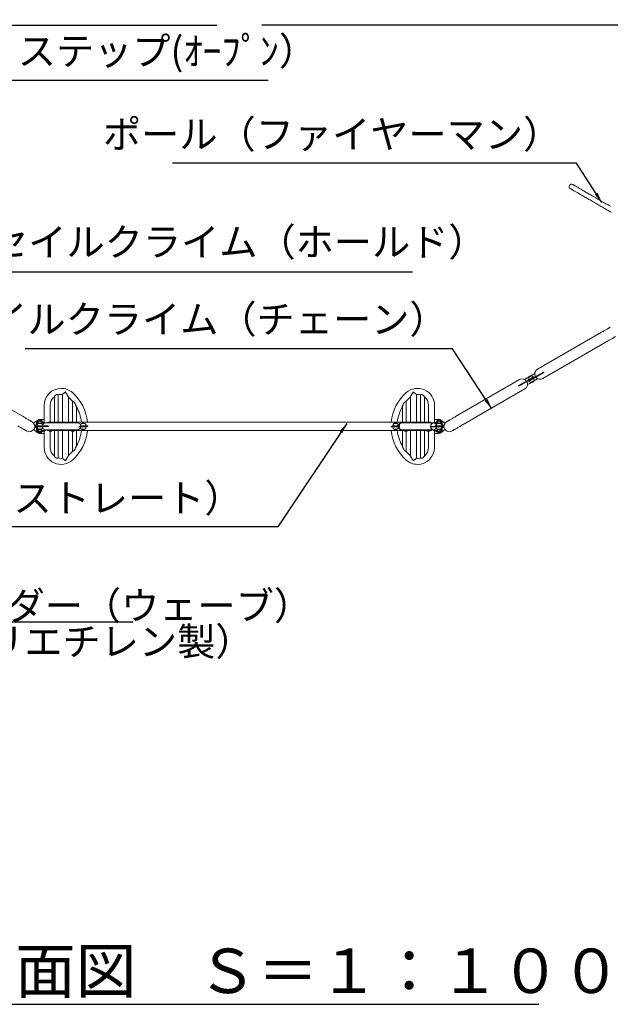
# Model space of a CAD drawing. Extents: x 0 to 42000, y -4005 to 29700.
# Drawn here: x 8034 to 12254, y 18362 to 25391 of the extents above; entities that cross this region are included whole.
import ezdxf

# ---------------------------------------------------------------- set-up
doc = ezdxf.new("R2010")
doc.units = 0
doc.header["$LTSCALE"] = 100
doc.header["$MEASUREMENT"] = 0
doc.linetypes.add('DIMENSION', pattern=[2e-15, 1e-15, 1e-15])
doc.layers.get('0').update_dxf_attribs({"linetype": 'CONTINUOUS'})
doc.layers.get('DEFPOINTS').update_dxf_attribs({"linetype": 'CONTINUOUS'})
doc.layers.add('SLD-0', color=7, linetype='CONTINUOUS')
doc.styles.add('SLDTEXTSTYLE0', font='TXT', dxfattribs={"width": 0.7, "bigfont": 'bigfont'})
doc.styles.get("Standard").update_dxf_attribs({"font": 'TXT', "bigfont": 'BIGFONT'})
doc.styles.add('STD', font='TXT', dxfattribs={"bigfont": 'BIGFONT'})
doc.styles.add('STYLE1', font='txt')
doc.dimstyles.new('ASKSTANDARD', dxfattribs={"dimscale": 20, "dimtxt": 2, "dimasz": 1.5, "dimexe": 1, "dimexo": 1, "dimgap": 1, "dimtad": 0, "dimdec": 1, "dimdsep": 46, "dimtxsty": 'STD', "dimcen": 0, "dimclrd": 3, "dimclre": 3, "dimclrt": 3, "dimadec": 0, "dimazin": 0, "dimtfac": 0.7, "dimtdec": 1, "dimtix": 1, "dimtmove": 0, "dimatfit": 3, "dimfxl": 0, "dimtvp": 1, "dimtolj": 1, "dimtzin": 0, "dimarcsym": 0})
doc.dimstyles.new('SLDDIMSTYLE3', dxfattribs={"dimtxt": 0, "dimasz": 75, "dimexe": 0, "dimexo": 0.0625, "dimgap": 0, "dimtad": 0, "dimtih": 1, "dimtoh": 1, "dimdec": 0, "dimrnd": 1e-09, "dimzin": 0, "dimdsep": 46, "dimtxsty": 'Standard', "dimsah": 1, "dimcen": 0.09, "dimadec": 0, "dimazin": 0, "dimtfac": 75, "dimtdec": 0, "dimtofl": 0, "dimtmove": 0, "dimatfit": 3, "dimfxl": 0, "dimfrac": 2, "dimtolj": 1, "dimtzin": 0, "dimarcsym": 0})

# ---------------------------------------------------------------- blocks, each defined once
blk = doc.blocks.new('*D79')
at = {"color": 3, "linetype": 'DIMENSION', "lineweight": -2}
for p, q in [((4135.2, 23291.6), (4135.2, 27801.2)), ((15072.1, 23291.6), (15072.1, 27801.2)), ((4285.2, 27701.2), (14922.1, 27701.2))]:
    blk.add_line(p, q, dxfattribs=at)
at = {"color": 3, "linetype": 'DIMENSION'}
for points in [[(4285.2, 27726.2), (4285.2, 27676.2), (4135.2, 27701.2)], [(14922.1, 27726.2), (14922.1, 27676.2), (15072.1, 27701.2)]]:
    blk.add_solid(points, dxfattribs=at)
at = {"layer": 'DEFPOINTS', "color": 0, "linetype": 'DIMENSION'}
for p in [(15072.1, 27701.2), (4135.2, 23191.6), (15072.1, 23191.6)]:
    blk.add_point(p, dxfattribs=at)
at = {"color": 3, "linetype": 'DIMENSION', "insert": (9603.7, 27901.2), "char_height": 200, "attachment_point": 5, "style": 'STD'}
blk.add_mtext('\\A1;(10937)', dxfattribs=at)
blk = doc.blocks.new('_None')

msp = doc.modelspace()

# ---------------------------------------------------------------- linework, layer by layer
at = {"color": 7, "linetype": 'Continuous', "lineweight": 15}
for p, q in [((12190.316, 23159.203), (11733.213, 22895.294)), ((11771.363, 22829.217), (12228.466, 23093.125)), ((11689.062, 22848.846), (11689.006, 22848.944)), ((11703.674, 22834.188), (11775.65, 22875.744)), ((11705.924, 22830.291), (11777.9, 22871.846)), ((11777.9, 22871.846), (11775.65, 22875.744)), ((8059.332, 22557.426), (7602.229, 22821.335)), ((11605.112, 22821.335), (11148.008, 22557.426)), ((11670.551, 22820.261), (11598.574, 22778.705)), ((11598.574, 22778.705), (11600.825, 22774.808)), ((11672.8, 22816.363), (11600.825, 22774.808)), ((11668.836, 22808.879), (11666.587, 22812.776)), ((11667.356, 22836.444), (11667.412, 22836.346)), ((11670.551, 22820.261), (11672.8, 22816.363)), ((11687.412, 22801.705), (11687.468, 22801.608)), ((11705.924, 22830.291), (11703.674, 22834.188)), ((11707.638, 22841.673), (11709.888, 22837.776)), ((11709.119, 22814.108), (11709.062, 22814.205)), ((8309.27, 22518.026), (8309.27, 22713.497)), ((8339.32, 22715.991), (8339.32, 22518.026)), ((10868.02, 22518.026), (10868.02, 22715.951)), ((10898.07, 22713.456), (10898.07, 22518.026)), ((11186.159, 22491.349), (11643.262, 22755.257)), ((8209.32, 22637.796), (8209.32, 22537.786)), ((8252.02, 22518.026), (8252.02, 22637.796)), ((8282.07, 22699.74), (8282.07, 22518.026)), ((8382.02, 22518.026), (8382.02, 22697.452)), ((8412.07, 22666.631), (8412.07, 22518.026)), ((10795.27, 22518.026), (10795.27, 22666.588)), ((10825.32, 22697.477), (10825.32, 22518.026)), ((10925.27, 22518.026), (10925.27, 22699.611)), ((10955.32, 22637.756), (10955.32, 22518.026)), ((10998.02, 22537.766), (10998.02, 22637.756)), ((8439.27, 22518.026), (8439.27, 22627.917)), ((10768.07, 22627.863), (10768.07, 22518.026)), ((8134.19, 22510.666), (8163.169, 22532.4)), ((8149.32, 22497.776), (8154.32, 22497.776)), ((8153.67, 22512.786), (8153.67, 22497.776)), ((8154.32, 22497.776), (8154.32, 22492.776)), ((8154.32, 22497.776), (8159.441, 22497.776)), ((8166.031, 22507.776), (8191.309, 22507.776)), ((8166.17, 22507.888), (8166.17, 22507.776)), ((8190.217, 22507.888), (8166.17, 22507.888)), ((8209.32, 22537.786), (8178.67, 22537.786)), ((8190.181, 22513.276), (8215.459, 22513.276)), ((8191.17, 22507.888), (8190.217, 22507.888)), ((8190.32, 22513.388), (8190.32, 22513.276)), ((8214.475, 22513.388), (8190.32, 22513.388)), ((8191.17, 22507.776), (8191.17, 22507.888)), ((8209.32, 22516.69), (8209.32, 22537.786)), ((8215.32, 22513.388), (8214.475, 22513.388)), ((8215.32, 22513.276), (8215.32, 22513.388)), ((8216.885, 22511.995), (8215.459, 22513.276)), ((8445.871, 22512.076), (8218.869, 22512.076)), ((8241.681, 22513.276), (8240.338, 22512.076)), ((8241.681, 22513.276), (8266.959, 22513.276)), ((8241.82, 22513.388), (8241.82, 22513.276)), ((8265.651, 22513.388), (8241.82, 22513.388)), ((10965.47, 22518.026), (8241.87, 22518.026)), ((8266.82, 22513.388), (8265.651, 22513.388)), ((8266.82, 22513.276), (8266.82, 22513.388)), ((8268.303, 22512.076), (8266.959, 22513.276)), ((8401.681, 22513.276), (8400.338, 22512.076)), ((8401.681, 22513.276), (8426.959, 22513.276)), ((8401.82, 22513.388), (8401.82, 22513.276)), ((8424.837, 22513.388), (8401.82, 22513.388)), ((8426.82, 22513.388), (8424.837, 22513.388)), ((8426.82, 22513.276), (8426.82, 22513.388)), ((8428.303, 22512.076), (8426.959, 22513.276)), ((8475.231, 22507.776), (8500.509, 22507.776)), ((8475.37, 22507.888), (8475.37, 22507.776)), ((8499.417, 22507.888), (8475.37, 22507.888)), ((8500.37, 22507.888), (8499.417, 22507.888)), ((8500.37, 22507.776), (8500.37, 22507.888)), ((10706.831, 22507.776), (10732.109, 22507.776)), ((10706.97, 22507.888), (10706.97, 22507.776)), ((10731.017, 22507.888), (10706.97, 22507.888)), ((10731.97, 22507.888), (10731.017, 22507.888)), ((10731.97, 22507.776), (10731.97, 22507.888)), ((10988.471, 22512.076), (10761.469, 22512.076)), ((10780.381, 22513.276), (10779.038, 22512.076)), ((10780.381, 22513.276), (10805.659, 22513.276)), ((10780.52, 22513.388), (10780.52, 22513.276)), ((10804.614, 22513.388), (10780.52, 22513.388)), ((10805.52, 22513.388), (10804.614, 22513.388)), ((10805.52, 22513.276), (10805.52, 22513.388)), ((10807.002, 22512.076), (10805.659, 22513.276)), ((10940.381, 22513.276), (10939.038, 22512.076)), ((10940.381, 22513.276), (10965.659, 22513.276)), ((10940.52, 22513.388), (10940.52, 22513.276)), ((10964.14, 22513.388), (10940.52, 22513.388)), ((10965.52, 22513.388), (10964.14, 22513.388)), ((10965.52, 22513.276), (10965.52, 22513.388)), ((10967.003, 22512.076), (10965.659, 22513.276)), ((10991.881, 22513.276), (10990.455, 22511.995)), ((10991.881, 22513.276), (11017.159, 22513.276)), ((10992.02, 22513.388), (10992.02, 22513.276)), ((11015.735, 22513.388), (10992.02, 22513.388)), ((11028.67, 22537.766), (10998.02, 22537.766)), ((10998.02, 22537.766), (10998.02, 22516.69)), ((11010.618, 22497.776), (11011.241, 22497.776)), ((11017.02, 22513.388), (11015.735, 22513.388)), ((11017.02, 22513.276), (11017.02, 22513.388)), ((11017.831, 22507.776), (11043.109, 22507.776)), ((11017.97, 22507.888), (11017.97, 22507.776)), ((11040.563, 22507.888), (11017.97, 22507.888)), ((11042.97, 22507.888), (11040.563, 22507.888)), ((11042.97, 22507.776), (11042.97, 22507.888)), ((11043.318, 22533.035), (11043.67, 22532.776)), ((11043.67, 22532.776), (11073.15, 22510.666)), ((11049.699, 22497.776), (11053.02, 22497.776)), ((11053.02, 22492.776), (11053.02, 22497.776)), ((11053.02, 22497.776), (11058.02, 22497.776)), ((11053.67, 22497.776), (11053.67, 22512.766)), ((8163.67, 22442.776), (8134.19, 22464.886)), ((8141.554, 22483.276), (8178.67, 22483.276)), ((8141.82, 22487.776), (8178.67, 22487.776)), ((8154.32, 22492.776), (8144.32, 22492.776)), ((8144.32, 22487.776), (8144.32, 22492.776)), ((8144.32, 22482.776), (8144.32, 22483.276)), ((8144.32, 22482.776), (8154.32, 22482.776)), ((8154.32, 22477.776), (8149.32, 22477.776)), ((8151.87, 22492.276), (8151.87, 22487.776)), ((8151.87, 22492.276), (8194.519, 22492.276)), ((8153.67, 22477.776), (8153.67, 22462.786)), ((8154.32, 22482.776), (8154.32, 22477.776)), ((8159.441, 22477.776), (8154.32, 22477.776)), ((8191.309, 22467.776), (8166.031, 22467.776)), ((8166.17, 22467.776), (8166.17, 22467.663)), ((8166.17, 22467.663), (8191.17, 22467.663)), ((8178.67, 22483.276), (8178.67, 22487.776)), ((8178.67, 22487.776), (8200.996, 22487.776)), ((8178.67, 22483.276), (8203.67, 22483.276)), ((8178.67, 22437.786), (8209.32, 22437.786)), ((8215.459, 22457.776), (8190.181, 22457.776)), ((8190.32, 22457.776), (8190.32, 22457.663)), ((8190.32, 22457.663), (8215.32, 22457.663)), ((8191.17, 22467.663), (8191.17, 22467.776)), ((8194.519, 22492.276), (8194.519, 22487.776)), ((8194.519, 22492.276), (8236.518, 22492.276)), ((8195.991, 22473.276), (8199.369, 22473.276)), ((8200.996, 22487.776), (8236.518, 22487.776)), ((8203.67, 22483.276), (8203.67, 22487.776)), ((8209.32, 22437.786), (8209.32, 22454.362)), ((8209.32, 22437.786), (8209.32, 22337.796)), ((8215.32, 22457.663), (8215.32, 22457.776)), ((8218.869, 22463.476), (8445.871, 22463.476)), ((8236.518, 22492.276), (8236.518, 22487.776)), ((8236.518, 22492.276), (8240.968, 22492.276)), ((8236.518, 22487.776), (8240.185, 22487.776)), ((8266.959, 22457.776), (8241.681, 22457.776)), ((8241.82, 22457.776), (8241.82, 22457.663)), ((8241.82, 22457.663), (8266.82, 22457.663)), ((8252.02, 22337.796), (8252.02, 22453.409)), ((8266.646, 22457.526), (8401.994, 22457.526)), ((8266.82, 22457.663), (8266.82, 22457.776)), ((8282.07, 22457.526), (8282.07, 22275.941)), ((8309.27, 22262.096), (8309.27, 22457.526)), ((8339.32, 22457.526), (8339.32, 22259.601)), ((8382.02, 22278.075), (8382.02, 22457.526)), ((8426.76, 22457.776), (8401.681, 22457.776)), ((8401.82, 22457.776), (8401.82, 22457.663)), ((8401.82, 22457.663), (8426.82, 22457.663)), ((8412.07, 22453.403), (8412.07, 22308.964)), ((8426.646, 22457.526), (10780.694, 22457.526)), ((8426.959, 22457.776), (8426.76, 22457.776)), ((8426.82, 22457.663), (8426.82, 22457.776)), ((8439.27, 22347.689), (8439.27, 22457.526)), ((8457.488, 22483.276), (8463.52, 22483.276)), ((8458.866, 22487.776), (8463.52, 22487.776)), ((8463.52, 22483.276), (8463.52, 22487.776)), ((8463.52, 22487.776), (8505.519, 22487.776)), ((8463.52, 22483.276), (8505.519, 22483.276)), ((8512.256, 22492.276), (8469.751, 22492.276)), ((8500.509, 22467.776), (8475.231, 22467.776)), ((8475.37, 22467.776), (8475.37, 22467.663)), ((8475.37, 22467.663), (8500.37, 22467.663)), ((8500.37, 22467.663), (8500.37, 22467.776)), ((8505.519, 22483.276), (8505.519, 22487.776)), ((8505.519, 22487.776), (8512.256, 22487.776)), ((8505.519, 22483.276), (8512.87, 22483.276)), ((8512.256, 22492.276), (8512.256, 22487.776)), ((8520.113, 22492.276), (8512.256, 22492.276)), ((8520.039, 22487.776), (8512.256, 22487.776)), ((8512.87, 22483.276), (8512.87, 22487.776)), ((8520.039, 22487.776), (8520.113, 22492.276)), ((10687.227, 22483.276), (10687.301, 22487.776)), ((10695.084, 22483.276), (10687.227, 22483.276)), ((10695.084, 22487.776), (10687.301, 22487.776)), ((10694.47, 22492.276), (10694.47, 22487.776)), ((10701.821, 22492.276), (10694.47, 22492.276)), ((10701.821, 22487.776), (10695.084, 22487.776)), ((10695.084, 22483.276), (10695.084, 22487.776)), ((10737.589, 22483.276), (10695.084, 22483.276)), ((10701.821, 22492.276), (10701.821, 22487.776)), ((10743.82, 22492.276), (10701.821, 22492.276)), ((10743.82, 22487.776), (10701.821, 22487.776)), ((10732.109, 22467.776), (10706.831, 22467.776)), ((10706.97, 22467.776), (10706.97, 22467.663)), ((10706.97, 22467.663), (10731.97, 22467.663)), ((10731.97, 22467.663), (10731.97, 22467.776)), ((10743.82, 22492.276), (10743.82, 22487.776)), ((10749.852, 22492.276), (10743.82, 22492.276)), ((10748.474, 22487.776), (10743.82, 22487.776)), ((10761.469, 22463.476), (10988.471, 22463.476)), ((10768.07, 22457.526), (10768.07, 22347.634)), ((10805.659, 22457.776), (10780.381, 22457.776)), ((10780.52, 22457.776), (10780.52, 22457.663)), ((10780.521, 22457.663), (10805.52, 22457.663)), ((10795.27, 22308.92), (10795.27, 22453.403)), ((10805.346, 22457.526), (10940.694, 22457.526)), ((10805.52, 22457.663), (10805.52, 22457.776)), ((10825.32, 22457.526), (10825.32, 22278.1)), ((10868.02, 22259.561), (10868.02, 22457.526)), ((10898.07, 22457.526), (10898.07, 22262.055)), ((10925.27, 22275.812), (10925.27, 22457.526)), ((10965.659, 22457.776), (10940.381, 22457.776)), ((10940.52, 22457.776), (10940.52, 22457.663)), ((10940.52, 22457.663), (10965.52, 22457.663)), ((10955.32, 22453.409), (10955.32, 22337.756)), ((10965.52, 22457.663), (10965.52, 22457.776)), ((10970.822, 22483.276), (10966.372, 22483.276)), ((10970.822, 22487.776), (10967.156, 22487.776)), ((10970.822, 22483.276), (10970.822, 22487.776)), ((11006.345, 22487.776), (10970.822, 22487.776)), ((11012.821, 22483.276), (10970.822, 22483.276)), ((11017.159, 22457.776), (10991.881, 22457.776)), ((10992.02, 22457.776), (10992.02, 22457.663)), ((10992.02, 22457.663), (11017.02, 22457.663)), ((10998.02, 22454.362), (10998.02, 22437.766)), ((10998.02, 22337.756), (10998.02, 22437.766)), ((10998.02, 22437.766), (11028.67, 22437.766)), ((11003.67, 22492.276), (11003.67, 22487.776)), ((11028.67, 22492.276), (11003.67, 22492.276)), ((11028.67, 22487.776), (11006.345, 22487.776)), ((11013.15, 22473.276), (11007.971, 22473.276)), ((11011.241, 22477.776), (11010.618, 22477.776)), ((11012.821, 22483.276), (11012.821, 22487.776)), ((11055.47, 22483.276), (11012.821, 22483.276)), ((11017.02, 22457.663), (11017.02, 22457.776)), ((11042.753, 22467.776), (11017.831, 22467.776)), ((11017.97, 22467.776), (11017.97, 22467.663)), ((11017.97, 22467.663), (11042.97, 22467.663)), ((11028.67, 22492.276), (11028.67, 22487.776)), ((11065.787, 22492.276), (11028.67, 22492.276)), ((11065.52, 22487.776), (11028.67, 22487.776)), ((11043.109, 22467.776), (11042.753, 22467.776)), ((11042.97, 22467.663), (11042.97, 22467.776)), ((11073.15, 22464.886), (11044.171, 22443.152)), ((11053.02, 22477.776), (11049.699, 22477.776)), ((11063.02, 22492.776), (11053.02, 22492.776)), ((11053.02, 22477.776), (11053.02, 22482.776)), ((11053.02, 22482.776), (11063.02, 22482.776)), ((11058.02, 22477.776), (11053.02, 22477.776)), ((11053.67, 22462.766), (11053.67, 22477.776)), ((11055.47, 22483.276), (11055.47, 22487.776)), ((11063.02, 22492.776), (11063.02, 22492.276)), ((11063.02, 22487.776), (11063.02, 22482.776))]:
    msp.add_line(p, q, dxfattribs=at)
at = {"color": 8, "linetype": 'Continuous', "lineweight": 15}
for p, q in [((8154.32, 22492.776), (8154.32, 22492.276)), ((8158.676, 22492.776), (8154.32, 22492.776)), ((8154.32, 22483.276), (8154.32, 22482.776)), ((8154.32, 22482.776), (8158.676, 22482.776)), ((11053.02, 22492.776), (11050.464, 22492.776)), ((11050.464, 22482.776), (11053.02, 22482.776)), ((11053.02, 22492.276), (11053.02, 22492.776)), ((11053.02, 22482.776), (11053.02, 22483.276))]:
    msp.add_line(p, q, dxfattribs=at)
at = {"color": 7, "linetype": 'Continuous'}
msp.add_line((7392.717, 18361.654), (11742.516, 18361.654), dxfattribs=at)
at = {"color": 7, "linetype": 'Continuous', "lineweight": 15, "flags": 128}
for points in [[(11968.308, 24184.973), (11968.463, 24184.883), (11968.928, 24184.615), (11969.702, 24184.168), (11970.785, 24183.543), (11972.174, 24182.741), (11973.867, 24181.763), (11975.863, 24180.611), (11978.158, 24179.286), (11980.749, 24177.79), (11983.633, 24176.125), (11986.804, 24174.294), (11990.259, 24172.299), (11993.994, 24170.143), (11998.001, 24167.829), (12002.276, 24165.361), (12006.812, 24162.742), (12011.604, 24159.976), (12016.643, 24157.066), (12021.924, 24154.017), (12027.438, 24150.834), (12033.177, 24147.521), (12039.133, 24144.082), (12045.298, 24140.522), (12051.663, 24136.847), (12058.219, 24133.062), (12064.956, 24129.173), (12071.865, 24125.184), (12078.935, 24121.102), (12086.158, 24116.932), (12093.521, 24112.681), (12101.015, 24108.354), (12108.63, 24103.958), (12116.353, 24099.498), (12124.175, 24094.983), (12132.083, 24090.417), (12140.067, 24085.807), (12148.115, 24081.161), (12156.216, 24076.484), (12164.358, 24071.783), (12172.529, 24067.066), (12180.717, 24062.338), (12188.911, 24057.607), (12197.1, 24052.879), (12205.271, 24048.162), (12213.413, 24043.461), (12221.513, 24038.784), (12229.561, 24034.138), (12237.545, 24029.528), (12245.454, 24024.962), (12253.275, 24020.447), (12260.999, 24015.987)], [(12254.545, 24058.973), (12246.561, 24063.583), (12238.513, 24068.229), (12230.412, 24072.906), (12222.271, 24077.607), (12214.1, 24082.324), (12205.911, 24087.052), (12197.717, 24091.783), (12189.529, 24096.511), (12181.358, 24101.228), (12173.216, 24105.929), (12165.115, 24110.605), (12157.067, 24115.252), (12149.083, 24119.862), (12141.175, 24124.428), (12133.353, 24128.943), (12125.63, 24133.403), (12118.016, 24137.799), (12110.521, 24142.126), (12103.157, 24146.377), (12095.935, 24150.547), (12088.865, 24154.629), (12081.956, 24158.618), (12075.219, 24162.507), (12068.663, 24166.292), (12062.298, 24169.967), (12056.133, 24173.526), (12050.176, 24176.965), (12044.437, 24180.279), (12038.924, 24183.462), (12033.643, 24186.511), (12028.604, 24189.421), (12023.812, 24192.187), (12019.276, 24194.806), (12015.001, 24197.274), (12010.994, 24199.588), (12007.26, 24201.744), (12003.805, 24203.739), (12000.633, 24205.57), (11997.749, 24207.234), (11995.158, 24208.73), (11992.863, 24210.055), (11990.867, 24211.208), (11989.174, 24212.186), (11987.785, 24212.988), (11986.702, 24213.612), (11985.928, 24214.059), (11985.463, 24214.328), (11985.308, 24214.417)], [(12253.729, 23195.815), (12253.562, 23195.718), (12253.062, 23195.429), (12252.229, 23194.948), (12251.064, 23194.276), (12249.569, 23193.413), (12247.747, 23192.361), (12245.601, 23191.122), (12243.133, 23189.697), (12240.347, 23188.089), (12237.249, 23186.3), (12233.842, 23184.333), (12230.131, 23182.191), (12226.124, 23179.877), (12221.825, 23177.395), (12217.242, 23174.748), (12212.38, 23171.942), (12207.249, 23168.979), (12201.856, 23165.866), (12196.208, 23162.605), (12190.316, 23159.203)], [(12228.466, 23093.125), (12234.359, 23096.527), (12240.006, 23099.788), (12245.399, 23102.902), (12250.531, 23105.864), (12255.391, 23108.671), (12259.975, 23111.317), (12264.274, 23113.799), (12268.282, 23116.113), (12271.992, 23118.255), (12275.399, 23120.222), (12278.498, 23122.011), (12281.283, 23123.619), (12283.751, 23125.044), (12285.897, 23126.283), (12287.719, 23127.335), (12289.214, 23128.198), (12290.379, 23128.871), (12291.212, 23129.352), (12291.713, 23129.641), (12291.88, 23129.737)], [(11667.291, 22836.277), (11667.365, 22836.32), (11667.736, 22836.534), (11668.41, 22836.922), (11669.366, 22837.474), (11670.577, 22838.174), (11672.008, 22839), (11673.619, 22839.93), (11675.363, 22840.937), (11677.189, 22841.991), (11679.046, 22843.063), (11680.878, 22844.121), (11682.636, 22845.136), (11684.266, 22846.077), (11685.724, 22846.919), (11686.965, 22847.636), (11687.956, 22848.208), (11688.668, 22848.618), (11689.079, 22848.856), (11689.183, 22848.916)], [(11688.181, 22848.467), (11687.336, 22847.98), (11686.228, 22847.34), (11684.889, 22846.566), (11683.356, 22845.682), (11681.675, 22844.711), (11679.893, 22843.682), (11678.062, 22842.625), (11676.234, 22841.57), (11674.463, 22840.547), (11672.798, 22839.586), (11671.288, 22838.714), (11669.977, 22837.957), (11668.901, 22837.336), (11668.093, 22836.869), (11667.574, 22836.57), (11667.361, 22836.447), (11667.356, 22836.444)], [(11668.836, 22808.879), (11669.004, 22808.975), (11669.504, 22809.264), (11670.328, 22809.74), (11671.464, 22810.396), (11672.895, 22811.222), (11674.597, 22812.205), (11676.545, 22813.329), (11678.709, 22814.579), (11681.055, 22815.933), (11683.547, 22817.372), (11686.147, 22818.873), (11688.814, 22820.412), (11691.506, 22821.967), (11694.182, 22823.512), (11696.802, 22825.025), (11699.324, 22826.48), (11701.709, 22827.858), (11703.92, 22829.134), (11705.924, 22830.291)], [(11707.638, 22841.673), (11707.47, 22841.576), (11706.971, 22841.288), (11706.147, 22840.812), (11705.01, 22840.156), (11703.58, 22839.33), (11701.877, 22838.347), (11699.929, 22837.222), (11697.765, 22835.973), (11695.419, 22834.618), (11692.927, 22833.18), (11690.327, 22831.679), (11687.661, 22830.139), (11684.969, 22828.585), (11682.292, 22827.04), (11679.673, 22825.527), (11677.151, 22824.071), (11674.766, 22822.694), (11672.554, 22821.417), (11670.551, 22820.261)], [(11672.8, 22816.363), (11674.295, 22817.227), (11676.459, 22818.476), (11678.806, 22819.83), (11681.298, 22821.269), (11683.897, 22822.77), (11686.563, 22824.309), (11689.256, 22825.864), (11691.933, 22827.409), (11694.552, 22828.922), (11697.074, 22830.378), (11699.459, 22831.755), (11701.67, 22833.031), (11703.674, 22834.188)], [(11703.674, 22834.188), (11702.179, 22833.325), (11700.015, 22832.076), (11697.669, 22830.721), (11695.177, 22829.283), (11692.578, 22827.782), (11689.911, 22826.242), (11687.219, 22824.688), (11684.542, 22823.143), (11681.923, 22821.63), (11679.401, 22820.174), (11677.016, 22818.797), (11674.804, 22817.52), (11672.8, 22816.363)], [(11709.183, 22814.275), (11709.026, 22814.184), (11708.558, 22813.914), (11707.793, 22813.473), (11706.754, 22812.872), (11705.469, 22812.131), (11703.976, 22811.269), (11702.319, 22810.312), (11700.543, 22809.287), (11698.702, 22808.224), (11696.847, 22807.153), (11695.032, 22806.105), (11693.309, 22805.11), (11691.728, 22804.198), (11690.335, 22803.393), (11689.168, 22802.72), (11688.263, 22802.197), (11687.645, 22801.84), (11687.331, 22801.659), (11687.291, 22801.636)], [(11687.468, 22801.608), (11687.624, 22801.698), (11688.086, 22801.965), (11688.843, 22802.402), (11689.871, 22802.995), (11691.141, 22803.729), (11692.618, 22804.581), (11694.257, 22805.528), (11696.013, 22806.541), (11697.834, 22807.593), (11699.669, 22808.652), (11701.464, 22809.688), (11703.167, 22810.672), (11704.731, 22811.574), (11706.109, 22812.37), (11707.262, 22813.036), (11708.158, 22813.553), (11708.77, 22813.906), (11709.08, 22814.085), (11709.119, 22814.108)], [(8122.745, 22520.815), (8122.578, 22520.911), (8122.078, 22521.2), (8121.244, 22521.681), (8120.08, 22522.354), (8118.585, 22523.217), (8116.763, 22524.269), (8114.616, 22525.508), (8112.148, 22526.933), (8109.363, 22528.541), (8106.265, 22530.33), (8102.858, 22532.297), (8099.147, 22534.439), (8095.14, 22536.753), (8090.841, 22539.235), (8086.257, 22541.881), (8081.396, 22544.688), (8076.265, 22547.65), (8070.871, 22550.764), (8065.224, 22554.024), (8059.332, 22557.426)], [(8190.181, 22513.276), (8188.544, 22511.783), (8187.27, 22510.353)], [(11027.963, 22537.766), (11029.381, 22537.766), (11030.096, 22537.735)], [(11040.846, 22509.374), (11041.128, 22510.63), (11041.309, 22512.766)], [(11148.008, 22557.426), (11142.116, 22554.024), (11136.469, 22550.764), (11131.075, 22547.65), (11125.944, 22544.688), (11121.083, 22541.881), (11116.499, 22539.235), (11112.201, 22536.753), (11108.193, 22534.439), (11104.482, 22532.297), (11101.075, 22530.33), (11097.977, 22528.541), (11095.192, 22526.933), (11092.724, 22525.508), (11090.577, 22524.269), (11088.755, 22523.217), (11087.261, 22522.354), (11086.096, 22521.681), (11085.263, 22521.2), (11084.762, 22520.911), (11084.595, 22520.815)], [(8021.182, 22491.349), (8027.074, 22487.947), (8032.721, 22484.686), (8038.115, 22481.572), (8043.246, 22478.61), (8048.107, 22475.803), (8052.691, 22473.157), (8056.99, 22470.675), (8060.997, 22468.361), (8064.707, 22466.219), (8068.115, 22464.252), (8071.213, 22462.463), (8073.999, 22460.855), (8076.466, 22459.43), (8078.613, 22458.191), (8080.435, 22457.139), (8081.93, 22456.276), (8083.094, 22455.603), (8083.928, 22455.122), (8084.428, 22454.833), (8084.595, 22454.737)], [(11041.309, 22462.766), (11041.128, 22464.902), (11040.841, 22466.175)], [(11122.745, 22454.737), (11122.912, 22454.833), (11123.412, 22455.122), (11124.246, 22455.603), (11125.411, 22456.276), (11126.905, 22457.139), (11128.727, 22458.191), (11130.874, 22459.43), (11133.342, 22460.855), (11136.127, 22462.463), (11139.226, 22464.252), (11142.633, 22466.219), (11146.343, 22468.361), (11150.35, 22470.675), (11154.65, 22473.157), (11159.233, 22475.803), (11164.094, 22478.61), (11169.226, 22481.572), (11174.619, 22484.686), (11180.266, 22487.947), (11186.159, 22491.349)]]:
    msp.add_lwpolyline(points, dxfattribs=at)
at = {"color": 8, "linetype": 'Continuous', "lineweight": 15, "flags": 128}
for points in [[(8236.963, 22512.076), (8237.587, 22513.616), (8238.381, 22515.178), (8239.216, 22516.413), (8240.083, 22517.305), (8240.971, 22517.845), (8241.87, 22518.026)], [(10761.469, 22512.076), (10760.437, 22512.032), (10758.388, 22511.681), (10756.383, 22510.983), (10754.452, 22509.95), (10752.623, 22508.596), (10750.922, 22506.94), (10749.373, 22505.007), (10748, 22502.825), (10746.821, 22500.424), (10745.855, 22497.841), (10745.114, 22495.111), (10744.611, 22492.276)], [(10970.377, 22512.076), (10970.094, 22512.813), (10969.329, 22514.502), (10968.52, 22515.878), (10967.674, 22516.923), (10966.803, 22517.627), (10965.916, 22517.982), (10965.47, 22518.026)], [(10988.471, 22512.076), (10986.403, 22511.899), (10984.366, 22511.37), (10982.388, 22510.497), (10980.499, 22509.293), (10978.726, 22507.774), (10977.095, 22505.965), (10975.631, 22503.89), (10974.353, 22501.58), (10973.281, 22499.069), (10972.431, 22496.393), (10971.814, 22493.591), (10971.441, 22490.705), (10971.316, 22487.776)], [(8241.87, 22457.526), (8241.424, 22457.57), (8240.537, 22457.924), (8239.666, 22458.629), (8238.821, 22459.674), (8238.011, 22461.05), (8237.247, 22462.738), (8237.109, 22463.09)], [(10744.314, 22487.776), (10744.439, 22484.847), (10744.812, 22481.961), (10745.429, 22479.159), (10746.279, 22476.483), (10747.351, 22473.972), (10748.628, 22471.662), (10750.093, 22469.587), (10751.724, 22467.777), (10753.496, 22466.259), (10755.386, 22465.055), (10757.364, 22464.182), (10759.401, 22463.653), (10761.469, 22463.476)], [(10965.47, 22457.526), (10966.369, 22457.707), (10967.257, 22458.246), (10968.125, 22459.139), (10968.96, 22460.374), (10969.754, 22461.935), (10970.232, 22463.09)], [(10971.613, 22483.276), (10972.116, 22480.44), (10972.857, 22477.711), (10973.823, 22475.128), (10975.002, 22472.727), (10976.375, 22470.545), (10977.924, 22468.611), (10979.625, 22466.956), (10981.455, 22465.602), (10983.385, 22464.568), (10985.39, 22463.871), (10987.439, 22463.52), (10988.471, 22463.476)]]:
    msp.add_lwpolyline(points, dxfattribs=at)
at = {"color": 7, "linetype": 'Continuous', "lineweight": 15}
for centre, radius, start, end in [((11976.808, 24199.695), 17, 60, 240), ((11685.987, 22829.173), 20, 81.3178125, 158.6821875), ((11383.456, 23377.03), 610.111, 299.9640971, 300.0536106), ((11685.987, 22829.173), 20, 30, 80.8050326), ((11752.288, 22862.256), 38.15, 120, 210), ((11624.187, 22788.296), 38.15, 36.7741198, 120), ((11624.187, 22788.296), 38.15, 300, 30), ((11685.987, 22829.173), 20, 159.1949674, 210), ((11690.487, 22821.379), 20, 210, 260.8050326), ((11690.487, 22821.379), 20, 261.3178125, 338.6821875), ((11690.487, 22821.379), 20, 339.1949674, 30), ((11752.288, 22862.256), 38.15, 216.7741198, 300), ((8330.67, 22637.796), 121.35, 90, 180), ((8330.67, 22637.796), 78.65, 83.6708397, 105.8186663), ((8330.67, 22637.796), 121.35, 48.5903779, 90), ((8198.383, 22487.796), 321.35, 5.3979035, 48.5903779), ((11008.958, 22487.756), 321.35, 131.4096221, 174.5949328), ((10876.67, 22637.756), 121.35, 0, 131.4096221), ((10876.67, 22637.756), 78.65, 90, 96.3318483), ((10876.67, 22637.756), 78.65, 74.1849793, 90), ((8330.67, 22637.796), 78.65, 128.0782848, 180), ((8330.67, 22637.796), 78.65, 48.5903779, 49.2974981), ((8198.383, 22487.796), 278.65, 39.923574, 48.5903779), ((11008.958, 22487.756), 278.65, 131.4096221, 140.0796129), ((10876.67, 22637.756), 78.65, 130.6499158, 131.4096221), ((10876.67, 22637.756), 78.65, 0, 51.8491528), ((8198.383, 22487.796), 278.65, 6.2281252, 30.1880568), ((11008.958, 22487.756), 278.65, 149.8150133, 173.7636011), ((8103.67, 22487.776), 38.15, 240, 60), ((8149.32, 22492.776), 5, 90, 180), ((8178.67, 22512.786), 25, 90, 180), ((8178.67, 22512.786), 20, 12.8325235, 180), ((8178.67, 22512.786), 20, 180, 210.8138177), ((8178.67, 22492.276), 20, 129.1949674, 180), ((8178.67, 22512.786), 12.639, 5.8955261, 200.3633463), ((8178.67, 22512.786), 12.5, 5.5307676, 180), ((8178.67, 22512.786), 12.5, 180, 200.106006), ((8178.67, 22492.276), 20, 51.3178125, 128.6821875), ((8202.82, 22497.776), 20, 51.3178125, 128.6821875), ((8178.67, 22492.276), 20, 0, 50.8050326), ((8218.869, 22487.776), 24.3, 90, 151.9017432), ((8241.87, 22487.776), 30.25, 90, 126.5530487), ((8254.32, 22497.776), 20, 51.3178125, 128.6821875), ((8414.32, 22497.776), 20, 51.3178125, 128.6821875), ((8445.871, 22487.776), 24.3, 0, 90), ((8487.87, 22492.276), 20, 129.1949674, 166.7182558), ((8487.87, 22492.276), 20, 51.3178125, 128.6821875), ((8487.87, 22492.276), 20, 0, 50.8050326), ((10719.47, 22492.276), 20, 129.1949674, 180), ((10719.47, 22492.276), 20, 51.3178125, 128.6821875), ((10719.47, 22492.276), 20, 13.2817442, 50.8050326), ((10761.469, 22487.776), 24.3, 90, 169.3280707), ((10793.02, 22497.776), 20, 51.3178125, 128.6821875), ((10953.02, 22497.776), 20, 51.3178125, 128.6821875), ((10965.47, 22487.776), 30.25, 53.4469513, 90), ((10988.471, 22487.776), 24.3, 21.9792829, 90), ((11004.52, 22497.776), 20, 51.3178125, 128.6821875), ((11028.67, 22512.766), 20, 334.0748978, 167.111749), ((11030.47, 22492.276), 20, 129.1949674, 180), ((11028.67, 22512.766), 12.639, 0, 174.0195897), ((11028.67, 22512.766), 12.5, 344.6101383, 174.3831876), ((11004.52, 22497.776), 20, 36.492058, 50.8050326), ((11030.47, 22492.276), 20, 51.3178125, 128.6821875), ((11028.67, 22492.276), 20, 87.420819, 115.428526), ((11028.67, 22512.766), 25, 0, 90), ((11030.47, 22492.276), 20, 0, 50.8050326), ((11058.02, 22492.776), 5, 0, 90), ((11103.67, 22487.776), 38.15, 120, 300), ((8149.32, 22482.776), 5, 180, 270), ((8178.67, 22462.786), 25, 180, 270), ((8178.67, 22483.276), 20, 180, 230.8050326), ((8178.67, 22462.786), 20, 149.1528196, 180), ((8178.67, 22462.786), 20, 180, 334.644926), ((8178.67, 22462.776), 25, 233.1301024, 271.6206234), ((8178.67, 22462.786), 12.639, 159.7126321, 336.6476144), ((8178.67, 22483.276), 20, 231.3178125, 270), ((8178.67, 22462.786), 12.5, 159.8168529, 180), ((8178.67, 22462.786), 12.5, 180, 336.5487764), ((8178.67, 22483.276), 20, 270, 308.6821875), ((8202.82, 22473.276), 20, 206.6483922, 230.8050326), ((8202.82, 22473.276), 20, 231.3178125, 308.6821875), ((8178.67, 22483.276), 20, 309.1949674, 0), ((8218.869, 22487.776), 24.3, 208.0544927, 270), ((8202.82, 22473.276), 20, 309.1949674, 330.6594184), ((8241.87, 22487.776), 30.25, 233.4469513, 270), ((8254.32, 22473.276), 20, 209.3405816, 230.8050326), ((8254.32, 22473.276), 20, 231.3178125, 308.6821875), ((8254.32, 22473.276), 20, 309.1949674, 330.6594184), ((8414.32, 22473.276), 20, 209.3405816, 230.8050326), ((8414.32, 22473.276), 20, 231.3178125, 308.6821875), ((8198.383, 22487.796), 321.35, 311.4096221, 354.5949328), ((8414.32, 22473.276), 20, 309.1949674, 330.6594184), ((8198.383, 22487.796), 278.65, 329.8150133, 353.7636011), ((8445.871, 22487.776), 24.3, 270, 349.3280707), ((8487.87, 22483.276), 20, 193.2817443, 230.8050326), ((8487.87, 22483.276), 20, 231.3178125, 270), ((8487.87, 22483.276), 20, 270, 308.6821875), ((8487.87, 22483.276), 20, 309.1949674, 0), ((11008.958, 22487.756), 321.35, 185.3979035, 228.5903779), ((10719.47, 22483.276), 20, 180, 230.8050326), ((10719.47, 22483.276), 20, 231.3178125, 270), ((10719.47, 22483.276), 20, 270, 308.6821875), ((11008.958, 22487.756), 278.65, 186.2281252, 210.1880568), ((10719.47, 22483.276), 20, 309.1949674, 346.7182557), ((10761.469, 22487.776), 24.3, 180, 270), ((10793.02, 22473.276), 20, 209.3405816, 230.8050326), ((10793.02, 22473.276), 20, 231.3178125, 308.6821875), ((10793.02, 22473.276), 20, 309.1949674, 330.6594184), ((10953.02, 22473.276), 20, 209.3405816, 230.8050326), ((10953.02, 22473.276), 20, 231.3178125, 308.6821875), ((10965.47, 22487.776), 30.25, 270, 306.5530487), ((10953.02, 22473.276), 20, 309.1949674, 330.6594184), ((11004.52, 22473.276), 20, 209.3405816, 230.8050326), ((10988.471, 22487.776), 24.3, 270, 338.0207171), ((11004.52, 22473.276), 20, 231.3178125, 308.6821875), ((11030.47, 22483.276), 20, 180, 230.8050326), ((11028.67, 22462.766), 20, 205.2999926, 25.9632531), ((11028.67, 22462.766), 12.639, 203.2536694, 0), ((11004.52, 22473.276), 20, 309.1949674, 335.1218619), ((11028.67, 22462.766), 12.5, 203.3774962, 15.4715096), ((11030.47, 22483.276), 20, 231.3178125, 308.6821875), ((11028.67, 22483.276), 20, 251.6901842, 272.5791811), ((11028.67, 22462.766), 25, 270, 0), ((11030.47, 22483.276), 20, 309.1949674, 0), ((11058.02, 22482.776), 5, 270, 0), ((8330.67, 22337.796), 121.35, 180, 311.4096221), ((8330.67, 22337.796), 78.65, 180, 231.8491528), ((8198.383, 22487.796), 278.65, 311.4096221, 320.0796129), ((11008.958, 22487.756), 278.65, 219.923574, 228.5903779), ((10876.67, 22337.756), 121.35, 270, 0), ((10876.67, 22337.756), 78.65, 308.0782848, 0), ((8330.67, 22337.796), 78.65, 254.1849793, 270), ((8330.67, 22337.796), 78.65, 270, 276.3318483), ((8330.67, 22337.796), 78.65, 310.6499158, 311.4096221), ((10876.67, 22337.756), 121.35, 228.5903779, 270), ((10876.67, 22337.756), 78.65, 228.5903779, 229.2974981), ((10876.67, 22337.756), 78.65, 263.6708397, 285.8186663)]:
    msp.add_arc(centre, radius, start, end, dxfattribs=at)
for points, knots in [([(11714.293, 22864.972), (11707.103, 22860.821), (11697.914, 22855.516), (11688.721, 22850.208), (11686.722, 22849.054)], [0, 0, 0, 0, 0.78256128, 1, 1, 1, 1]), ([(11668.304, 22838.42), (11668.234, 22838.38), (11659.957, 22833.603), (11650.757, 22828.289), (11641.631, 22823.021), (11640.709, 22822.489)], [0, 0, 0, 0, 0.00756702, 0.89972385, 1, 1, 1, 1]), ([(11662.094, 22785.529), (11669.349, 22789.718), (11678.567, 22795.04), (11687.788, 22800.364), (11689.752, 22801.498)], [0, 0, 0, 0, 0.78693191, 1, 1, 1, 1]), ([(11708.171, 22812.132), (11708.275, 22812.192), (11716.589, 22816.992), (11725.781, 22822.299), (11734.862, 22827.542), (11735.739, 22828.048)], [0, 0, 0, 0, 0.01134392, 0.90448276, 1, 1, 1, 1]), ([(8309.223, 22713.496), (8309.235, 22713.492), (8309.277, 22713.476), (8308.971, 22713.592), (8308.345, 22713.817), (8307.369, 22714.135), (8306.086, 22714.491), (8304.472, 22714.826), (8302.236, 22715.076), (8299.268, 22714.941), (8296.273, 22714.015), (8293.919, 22712.766), (8291.793, 22711.301), (8289.584, 22709.358), (8287.38, 22706.992), (8285.418, 22704.552), (8283.81, 22702.31), (8282.793, 22700.77), (8282.3, 22699.999), (8282.061, 22699.619), (8282.117, 22699.708), (8282.137, 22699.74)], [0, 0, 0, 0, 0.01875874, 0.06359868, 0.10971008, 0.15523064, 0.20192239, 0.25020568, 0.30002783, 0.37459898, 0.44933297, 0.49516895, 0.54230559, 0.61387776, 0.68736938, 0.76325466, 0.84116748, 0.91014977, 0.944519, 0.98017211, 1, 1, 1, 1]), ([(8360.67, 22733.19), (8360.662, 22733.184), (8359.216, 22732.121), (8356.301, 22729.948), (8352.106, 22726.703), (8348.127, 22723.512), (8345.012, 22720.92), (8342.71, 22718.953), (8341.225, 22717.659), (8340.153, 22716.712), (8339.54, 22716.166), (8339.272, 22715.926), (8339.337, 22715.984), (8339.345, 22715.991)], [0, 0, 0, 0, 0.00078033, 0.1406027, 0.28428102, 0.4269926, 0.57484958, 0.6663655, 0.76014578, 0.83588829, 0.91369683, 0.98952367, 1, 1, 1, 1]), ([(8381.982, 22697.452), (8381.994, 22697.426), (8382.057, 22697.288), (8381.776, 22697.903), (8381.294, 22698.937), (8380.565, 22700.474), (8379.481, 22702.693), (8378.013, 22705.574), (8376.386, 22708.627), (8374.028, 22712.863), (8370.872, 22718.177), (8366.785, 22724.529), (8363.369, 22729.478), (8361.282, 22732.353), (8360.676, 22733.182), (8360.67, 22733.19)], [0, 0, 0, 0, 0.01354548, 0.07435115, 0.11802522, 0.16289869, 0.24079469, 0.32058572, 0.39936762, 0.47818425, 0.63956698, 0.78815326, 0.9387559, 0.99940556, 1, 1, 1, 1]), ([(10825.388, 22697.477), (10825.373, 22697.444), (10825.324, 22697.337), (10825.749, 22698.262), (10826.36, 22699.561), (10827.149, 22701.205), (10828.225, 22703.381), (10829.915, 22706.663), (10832.17, 22710.816), (10834.903, 22715.524), (10837.702, 22720.062), (10840.521, 22724.401), (10843.503, 22728.769), (10845.601, 22731.688), (10846.664, 22733.142), (10846.67, 22733.15)], [0, 0, 0, 0, 0.03033315, 0.09779028, 0.1431, 0.18940539, 0.26124962, 0.33428765, 0.45514512, 0.57780951, 0.68176808, 0.78573137, 0.89257322, 0.99940555, 1, 1, 1, 1]), ([(10846.67, 22733.15), (10846.678, 22733.144), (10848.129, 22732.088), (10851.037, 22729.905), (10855.234, 22726.664), (10859.213, 22723.472), (10862.328, 22720.88), (10864.63, 22718.913), (10866.116, 22717.619), (10867.187, 22716.672), (10867.8, 22716.126), (10868.068, 22715.886), (10868.003, 22715.944), (10867.996, 22715.951)], [0, 0, 0, 0, 0.00078532, 0.14060059, 0.28426684, 0.42697207, 0.57482073, 0.666332, 0.76011027, 0.83584686, 0.91365146, 0.98947445, 1, 1, 1, 1]), ([(10925.259, 22699.611), (10925.263, 22699.605), (10925.337, 22699.486), (10925.014, 22700.005), (10924.261, 22701.174), (10923.11, 22702.862), (10921.639, 22704.874), (10919.626, 22707.358), (10917.33, 22709.729), (10915.122, 22711.568), (10913.324, 22712.782), (10911.509, 22713.727), (10909.758, 22714.388), (10907.947, 22714.814), (10905.689, 22715.042), (10903.006, 22714.857), (10900.799, 22714.342), (10899.362, 22713.902), (10898.557, 22713.621), (10898.113, 22713.455), (10898.114, 22713.455), (10898.115, 22713.456)], [0, 0, 0, 0, 0.00276515, 0.05557724, 0.12519716, 0.18088086, 0.23801138, 0.32336253, 0.4111934, 0.46027447, 0.51028153, 0.54916116, 0.58905959, 0.62800616, 0.66832705, 0.74025109, 0.823051, 0.87065734, 0.91962524, 0.96726566, 1, 1, 1, 1]), ([(8439.252, 22627.917), (8439.25, 22627.925), (8439.243, 22627.944), (8438.938, 22628.855), (8438.26, 22630.835), (8437.184, 22633.862), (8435.826, 22637.474), (8434.292, 22641.293), (8432.562, 22645.254), (8430.644, 22649.239), (8428.708, 22652.763), (8426.809, 22655.77), (8425.001, 22658.256), (8422.971, 22660.597), (8420.968, 22662.44), (8419.108, 22663.797), (8417.522, 22664.735), (8416.007, 22665.45), (8414.254, 22666.108), (8412.928, 22666.451), (8412.25, 22666.599), (8412.026, 22666.644), (8412.082, 22666.633), (8412.088, 22666.631)], [0, 0, 0, 0, 0.01828178, 0.04806017, 0.09687396, 0.16318878, 0.23133362, 0.3034149, 0.37551929, 0.44943086, 0.52330969, 0.5729355, 0.62297338, 0.67267959, 0.72373919, 0.75735078, 0.79188209, 0.82552247, 0.86021345, 0.92604375, 0.96057628, 0.99604381, 1, 1, 1, 1]), ([(10795.234, 22666.588), (10795.244, 22666.59), (10795.292, 22666.6), (10795.012, 22666.543), (10794.39, 22666.404), (10793.395, 22666.14), (10792.14, 22665.728), (10790.661, 22665.114), (10788.604, 22664.038), (10786.226, 22662.33), (10783.845, 22659.993), (10781.326, 22656.955), (10778.643, 22652.837), (10775.721, 22647.317), (10773.483, 22642.308), (10771.734, 22637.987), (10770.6, 22635.013), (10769.637, 22632.367), (10768.918, 22630.32), (10768.396, 22628.794), (10768.104, 22627.925), (10768.089, 22627.879), (10768.083, 22627.863)], [0, 0, 0, 0, 0.010223381, 0.046043875, 0.082908741, 0.118583847, 0.155372116, 0.189592825, 0.224925353, 0.290393228, 0.339016384, 0.388967151, 0.482154519, 0.577492336, 0.696440877, 0.756991309, 0.817507685, 0.865071326, 0.913393057, 0.946916341, 0.980730131, 1, 1, 1, 1]), ([(8240.185, 22487.776), (8240.21, 22488.312), (8240.282, 22489.864), (8240.686, 22491.322), (8240.954, 22492.228), (8240.968, 22492.276)], [0, 0, 0, 0, 0.33328802, 0.96435322, 1, 1, 1, 1]), ([(8457.488, 22483.276), (8457.766, 22483.807), (8458.385, 22484.988), (8458.825, 22486.553), (8458.858, 22487.543), (8458.866, 22487.776)], [0, 0, 0, 0, 0.38439807, 0.85537626, 1, 1, 1, 1]), ([(10749.852, 22492.276), (10749.574, 22491.745), (10748.955, 22490.564), (10748.515, 22488.999), (10748.482, 22488.009), (10748.474, 22487.776)], [0, 0, 0, 0, 0.38438557, 0.85539776, 1, 1, 1, 1]), ([(10967.156, 22487.776), (10967.131, 22487.24), (10967.058, 22485.688), (10966.654, 22484.23), (10966.386, 22483.324), (10966.372, 22483.276)], [0, 0, 0, 0, 0.33331417, 0.96435341, 1, 1, 1, 1]), ([(8412.107, 22308.964), (8412.096, 22308.962), (8412.048, 22308.952), (8412.328, 22309.009), (8412.95, 22309.148), (8413.944, 22309.412), (8415.2, 22309.824), (8416.679, 22310.438), (8418.736, 22311.514), (8421.114, 22313.222), (8423.495, 22315.559), (8426.014, 22318.597), (8428.697, 22322.715), (8431.619, 22328.235), (8433.857, 22333.244), (8435.607, 22337.565), (8436.74, 22340.539), (8437.704, 22343.185), (8438.422, 22345.232), (8438.944, 22346.758), (8439.236, 22347.627), (8439.251, 22347.672), (8439.257, 22347.689)], [0, 0, 0, 0, 0.01022338, 0.04604384, 0.08290763, 0.1185809, 0.15537134, 0.18959202, 0.22492452, 0.29039287, 0.33901466, 0.38896365, 0.48215522, 0.57749031, 0.69643961, 0.75699137, 0.81750643, 0.86507119, 0.91339258, 0.94691584, 0.98073015, 1, 1, 1, 1]), ([(10768.088, 22347.634), (10768.091, 22347.627), (10768.097, 22347.607), (10768.403, 22346.697), (10769.08, 22344.717), (10770.156, 22341.689), (10771.514, 22338.078), (10773.049, 22334.259), (10774.778, 22330.297), (10776.696, 22326.313), (10778.632, 22322.789), (10780.531, 22319.782), (10782.34, 22317.296), (10784.369, 22314.955), (10786.372, 22313.112), (10788.233, 22311.755), (10789.818, 22310.817), (10791.334, 22310.102), (10793.086, 22309.444), (10794.412, 22309.101), (10795.09, 22308.953), (10795.315, 22308.907), (10795.258, 22308.919), (10795.253, 22308.92)], [0, 0, 0, 0, 0.01828156, 0.04806093, 0.09687528, 0.1631874, 0.23133297, 0.30341551, 0.3755183, 0.44943061, 0.52330934, 0.57293427, 0.62297207, 0.67267749, 0.72373766, 0.75735158, 0.79188081, 0.82552323, 0.8602144, 0.92604295, 0.96057631, 0.99604381, 1, 1, 1, 1]), ([(8282.081, 22275.941), (8282.078, 22275.946), (8282.002, 22276.066), (8282.327, 22275.547), (8283.078, 22274.377), (8284.23, 22272.69), (8285.701, 22270.678), (8287.715, 22268.194), (8290.01, 22265.823), (8292.218, 22263.984), (8294.016, 22262.769), (8295.831, 22261.825), (8297.582, 22261.164), (8299.394, 22260.738), (8301.651, 22260.509), (8304.335, 22260.695), (8306.541, 22261.209), (8307.979, 22261.65), (8308.783, 22261.931), (8309.227, 22262.097), (8309.226, 22262.096), (8309.225, 22262.096)], [0, 0, 0, 0, 0.00276539, 0.0555772, 0.12519512, 0.18088265, 0.23801388, 0.32336405, 0.41119233, 0.46027707, 0.51027993, 0.5491595, 0.5890621, 0.62800439, 0.6683251, 0.74025337, 0.82305315, 0.8706567, 0.91962452, 0.96726585, 1, 1, 1, 1]), ([(8360.67, 22242.402), (8360.662, 22242.408), (8359.218, 22243.473), (8356.3, 22245.643), (8352.107, 22248.889), (8348.127, 22252.08), (8345.012, 22254.672), (8342.71, 22256.639), (8341.225, 22257.933), (8340.153, 22258.88), (8339.54, 22259.426), (8339.272, 22259.666), (8339.337, 22259.608), (8339.345, 22259.601)], [0, 0, 0, 0, 0.00078108, 0.14057149, 0.28421793, 0.42689873, 0.57472126, 0.66621758, 0.75997765, 0.83570335, 0.91349463, 0.98930451, 1, 1, 1, 1]), ([(8381.953, 22278.075), (8381.968, 22278.108), (8382.017, 22278.215), (8381.592, 22277.289), (8380.98, 22275.99), (8380.191, 22274.347), (8379.115, 22272.171), (8377.426, 22268.889), (8375.171, 22264.736), (8372.437, 22260.028), (8369.638, 22255.49), (8366.819, 22251.151), (8363.838, 22246.782), (8361.737, 22243.865), (8360.676, 22242.41), (8360.67, 22242.402)], [0, 0, 0, 0, 0.03035151, 0.09780766, 0.1431181, 0.18942122, 0.26126403, 0.33429974, 0.45515374, 0.57781918, 0.68177427, 0.78573296, 0.89257535, 0.99940461, 1, 1, 1, 1]), ([(10825.358, 22278.1), (10825.346, 22278.125), (10825.283, 22278.264), (10825.565, 22277.648), (10826.046, 22276.615), (10826.775, 22275.078), (10827.859, 22272.859), (10829.327, 22269.978), (10830.954, 22266.925), (10833.312, 22262.688), (10836.468, 22257.375), (10840.555, 22251.022), (10843.973, 22246.074), (10846.057, 22243.198), (10846.664, 22242.37), (10846.67, 22242.362)], [0, 0, 0, 0, 0.013618051, 0.074419828, 0.11808933, 0.162959569, 0.240852997, 0.32063484, 0.399413017, 0.478221899, 0.639593031, 0.788173092, 0.938760293, 0.999406555, 1, 1, 1, 1]), ([(10846.67, 22242.362), (10846.678, 22242.368), (10848.131, 22243.422), (10851.036, 22245.608), (10855.235, 22248.848), (10859.213, 22252.04), (10862.328, 22254.632), (10864.63, 22256.599), (10866.116, 22257.893), (10867.187, 22258.84), (10867.8, 22259.386), (10868.068, 22259.626), (10868.003, 22259.568), (10867.995, 22259.561)], [0, 0, 0, 0, 0.00078427, 0.14057468, 0.28421819, 0.42689722, 0.57472139, 0.66621771, 0.75997933, 0.83570296, 0.91349424, 0.98930437, 1, 1, 1, 1]), ([(10898.117, 22262.055), (10898.105, 22262.06), (10898.064, 22262.076), (10898.369, 22261.96), (10898.995, 22261.735), (10899.971, 22261.416), (10901.254, 22261.061), (10902.868, 22260.726), (10905.104, 22260.476), (10908.072, 22260.611), (10911.067, 22261.537), (10913.422, 22262.786), (10915.548, 22264.25), (10917.756, 22266.194), (10919.961, 22268.56), (10921.922, 22271), (10923.53, 22273.242), (10924.547, 22274.782), (10925.041, 22275.553), (10925.279, 22275.933), (10925.223, 22275.844), (10925.203, 22275.812)], [0, 0, 0, 0, 0.01875865, 0.06359854, 0.10971011, 0.15522609, 0.20191806, 0.25020454, 0.30002263, 0.37459375, 0.44933727, 0.49516884, 0.5423096, 0.61387815, 0.68736897, 0.76325514, 0.84116879, 0.91015047, 0.94451972, 0.98017221, 1, 1, 1, 1])]:
    msp.add_open_spline(points, degree=3, knots=knots, dxfattribs=at)

# ---------------------------------------------------------------- texts
at = {"color": 3, "linetype": 'DIMENSION', "char_height": 200, "style": 'STD'}
for s, insert, attachment_point in [('ステップ(ｵｰﾌﾟﾝ）', (8020.251, 25004.786), 7), ('ポール（ファイヤーマン）', (11903.16, 24411.019), 9), ('セイルクライム（ホールド）', (7822.966, 23641.422), 7), ('セイルクライム（チェーン）', (11091.287, 23090.262), 9), ('ラダー（ストレート）', (9626.843, 21813.507), 9)]:
    msp.add_mtext(s, dxfattribs=dict(at, insert=insert, attachment_point=attachment_point))
at = {"layer": 'SLD-0', "color": 7, "linetype": 'Continuous', "style": 'STYLE1'}
msp.add_text('平面図\u3000Ｓ＝１：１００', height=317.5, dxfattribs=at).set_placement((7568.159, 18441.792))
at = {"layer": 'SLD-0', "color": 3, "char_height": 200, "attachment_point": 1, "style": 'SLDTEXTSTYLE0'}
for s, insert in [('スライダー（ウェーブ）', (7121.747, 21307.428)), ('（ポリエチレン製）', (7249.067, 21051.507))]:
    msp.add_mtext(s, dxfattribs=dict(at, insert=insert))

# ---------------------------------------------------------------- dimensions: what is measured, and where the dimension line sits
at = {"color": 7, "linetype": 'DIMENSION'}
dim = msp.add_linear_dim(base=(15072.129, 27701.189), p1=(4135.211, 23191.56), p2=(15072.129, 23191.56), text='(<>)', dimstyle='ASKSTANDARD', override={"dimscale": 100, "dimtxt": 2, "dimtad": 3, "dimdec": 0, "dimpost": '<>', "dimblk1": 'None'}, dxfattribs=at)
dim.commit()
dim.dimension.update_dxf_attribs({"geometry": '*D79', "text_midpoint": (9603.67, 27901.189)})

# ---------------------------------------------------------------- leaders
for points in [[(6169.09, 24925.668), (6450.223, 25352.318), (9442.737, 25352.318)], [(13038.25, 24925.668), (12757.117, 25352.318), (9764.603, 25352.318)], [(7521.165, 24312.447), (7947.876, 24960.03), (9810.251, 24960.03)], [(12193.006, 24087.052), (12011.084, 24367.248), (9126.493, 24367.248)], [(7245.576, 23027.249), (7547.746, 23591.422), (10839.633, 23591.422)], [(11407.42, 22613.611), (11126.287, 23040.262), (8074.621, 23040.262)], [(10371.212, 22509.066), (9878.439, 21769.736), (7330.176, 21769.736)]]:
    msp.add_leader(points, dimstyle='ASKSTANDARD', override={"dimscale": 50, "dimasz": 1.5, "dimclrd": 3}, dxfattribs=at)
at = {"layer": 'SLD-0', "color": 3}
msp.add_leader([(6193.157, 22427.352), (7143.855, 21091.595), (8844.557, 21091.595)], dimstyle='SLDDIMSTYLE3', dxfattribs=at)

doc.saveas('drawing.dxf')
